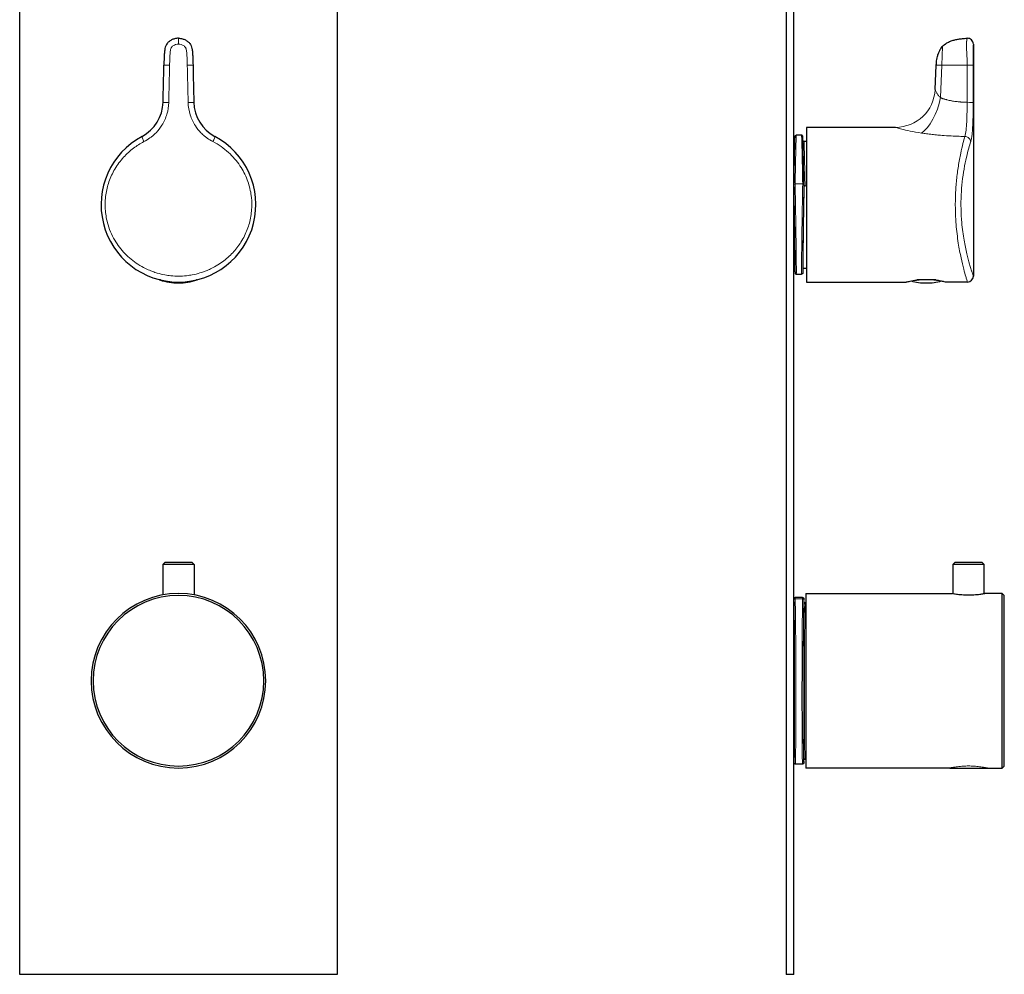
# Model space of a CAD drawing. Units: millimetres. Extents: x 45 to 293, y 617 to 1085.
# Drawn here: x 45 to 293, y 617 to 857 of the extents above; entities that cross this region are included whole.
import ezdxf

# ---------------------------------------------------------------- set-up
doc = ezdxf.new("R2010")
doc.units = ezdxf.units.MM
doc.layers.get('0').update_dxf_attribs({"color": 106, "lineweight": 0})

# ---------------------------------------------------------------- blocks, each defined once
blk = doc.blocks.new('a', base_point=(17.36, 100.94))
at = {"color": 0, "linetype": 'Continuous', "lineweight": 30}
for p, q in [((44.94, 616.53), (44.94, 1084.53)), ((124.94, 1084.53), (124.94, 616.53)), ((80.44, 791.56), (80.29, 791.56)), ((80.44, 791.56), (80.29, 791.56)), ((81.49, 720.36), (80.99, 719.86)), ((84.94, 719.86), (80.99, 719.86)), ((80.99, 719.86), (80.99, 712.17)), ((84.94, 720.36), (81.49, 720.36)), ((88.39, 720.36), (84.94, 720.36)), ((88.89, 719.86), (88.39, 720.36)), ((88.89, 719.86), (88.89, 712.17)), ((124.94, 616.53), (44.94, 616.53))]:
    blk.add_line(p, q, dxfattribs=at)
at = {"color": 0, "linetype": 'Continuous', "lineweight": 0}
blk.add_line((84.94, 852.48), (84.94, 850.98), dxfattribs=at)
at = {"color": 0, "linetype": 'Continuous', "lineweight": 30}
for centre, radius, start, end in [((-8775.76, 1036.24), 8859.08, 358.707044, 358.767706), ((8945.61, 1036.24), 8859.05, 181.232287, 181.29295), ((71.07, 836.56), 10, 298.0962, 358.7294), ((98.81, 836.56), 10, 181.2701, 241.9043), ((84.94, 810.53), 19.5, 118.0258, 61.9742), ((80.34, 791.75), 0.203, 222.4602, 255.149), ((84.94, 805.59), 14.79, 251.6567, 269.9836), ((84.94, 805.6), 14.79, 270.2022, 288.3419), ((89.54, 791.75), 0.204, 284.8618, 317.5199), ((84.94, 690.53), 22, 90, 270), ((84.94, 690.53), 21.5, 90, 270), ((84.94, 690.53), 22, 270, 90), ((84.94, 690.53), 21.5, 270, 90)]:
    blk.add_arc(centre, radius, start, end, dxfattribs=at)
at = {"color": 0, "linetype": 'Continuous', "lineweight": 0}
for centre, start, end in [((-8578.91, 1037.09), 358.672004, 358.734045), ((8748.79, 1037.09), 181.265947, 181.327988)]:
    blk.add_arc(centre, 8663.73, start, end, dxfattribs=at)
at = {"color": 0, "linetype": 'Continuous', "lineweight": 0, "extrusion": (0, 0, -1)}
for centre, major_axis, ratio, start_param, end_param in [((82.77, 845.68), (1.5, -0.03), 0.000846, 1.610141, 3.159797), ((82.56, 836.3), (1.5, -0.03), 0.000972, 1.613891, 3.164155), ((93.4, 826.42), (0.7, 1.32), 0.138885, 0, 1.497004)]:
    blk.add_ellipse(centre, major_axis=major_axis, ratio=ratio, start_param=start_param, end_param=end_param, dxfattribs=at)
at = {"color": 0, "linetype": 'Continuous', "lineweight": 0}
for centre, ratio, start_param, end_param in [((87.11, 845.68), 0.000846, 1.610155, 3.159798), ((87.32, 836.3), 0.000972, 1.613904, 3.164137)]:
    blk.add_ellipse(centre, major_axis=(-1.5, -0.03), ratio=ratio, start_param=start_param, end_param=end_param, dxfattribs=at)
at = {"color": 0, "linetype": 'Continuous', "lineweight": 30}
for points, knots in [([(84.94, 852.48), (84.61, 852.48), (83.99, 852.4), (83.28, 852.13), (82.81, 851.83), (82.51, 851.6), (82.27, 851.38), (82, 851.06), (81.72, 850.58), (81.55, 850.01), (81.43, 849.32), (81.37, 848.52), (81.31, 847.26), (81.28, 846.32), (81.27, 845.72)], [0, 0, 0, 0, 1.003621, 1.849681, 2.264513, 2.674502, 2.96208, 3.263834, 3.918693, 4.624606, 5.027327, 6.03661, 7.005423, 8.833459, 8.833459, 8.833459, 8.833459]), ([(84.94, 852.48), (85.27, 852.48), (85.89, 852.4), (86.6, 852.13), (87.07, 851.83), (87.37, 851.6), (87.61, 851.38), (87.88, 851.06), (88.16, 850.58), (88.33, 850.01), (88.45, 849.32), (88.51, 848.52), (88.57, 847.26), (88.6, 846.32), (88.61, 845.72)], [0, 0, 0, 0, 1.00362, 1.84968, 2.26451, 2.674499, 2.962075, 3.263829, 3.918688, 4.624603, 5.027324, 6.036606, 7.005418, 8.833455, 8.833455, 8.833455, 8.833455]), ([(89.59, 791.56), (89.59, 791.56), (89.56, 791.56), (89.49, 791.56), (89.45, 791.56)], [8.608305, 8.608305, 8.608305, 8.608305, 9.294878, 9.792975, 9.792975, 9.792975, 9.792975]), ([(88.89, 719.86), (88.89, 719.86), (88.79, 719.86), (88.13, 719.86), (86.87, 719.86), (85.72, 719.86), (85.14, 719.86), (84.94, 719.86)], [0.5, 0.5, 0.5, 0.5, 0.5717555, 0.7147628, 0.857107, 0.952369, 1, 1, 1, 1])]:
    blk.add_open_spline(points, degree=3, knots=knots, dxfattribs=at)
at = {"color": 0, "linetype": 'Continuous', "lineweight": 0}
for points, knots in [([(84.94, 850.98), (84.7, 850.98), (84.26, 850.92), (83.75, 850.69), (83.43, 850.45), (83.23, 850.26), (83.1, 850.04), (82.99, 849.77), (82.9, 849.38), (82.85, 848.94), (82.81, 848.28), (82.76, 847.2), (82.72, 846.27), (82.71, 845.68)], [0, 0, 0, 0, 0.702737, 1.293683, 1.630891, 1.880691, 2.083632, 2.396524, 2.757414, 3.276994, 3.724776, 4.739018, 6.510095, 6.510095, 6.510095, 6.510095]), ([(84.94, 850.98), (85.18, 850.98), (85.63, 850.92), (86.14, 850.69), (86.45, 850.45), (86.65, 850.26), (86.79, 850.04), (86.89, 849.77), (86.98, 849.38), (87.03, 848.94), (87.07, 848.28), (87.13, 847.2), (87.16, 846.27), (87.17, 845.68)], [0, 0, 0, 0, 0.70274, 1.293684, 1.63089, 1.88069, 2.083631, 2.396524, 2.757416, 3.277002, 3.724787, 4.739029, 6.510092, 6.510092, 6.510092, 6.510092]), ([(82.5, 836.3), (82.48, 835.31), (82.16, 833.31), (80.99, 830.71), (79.61, 828.94), (78.51, 827.92), (77.51, 827.14), (76.77, 826.69), (76.25, 826.42)], [0.000012, 0.000012, 0.000012, 0.000012, 2.992803, 6.013015, 8.430154, 9.639945, 10.447444, 12.192047, 12.192047, 12.192047, 12.192047]), ([(93.63, 826.42), (93.11, 826.69), (92.38, 827.14), (91.38, 827.91), (90.34, 828.89), (88.98, 830.59), (87.75, 833.16), (87.41, 835.23), (87.38, 836.3)], [0, 0, 0, 0, 1.735206, 2.540313, 3.746515, 5.960463, 8.97974, 12.192042, 12.192042, 12.192042, 12.192042]), ([(93.63, 826.42), (95.05, 825.68), (97.6, 823.91), (100.49, 820.57), (102.36, 816.95), (103.32, 813.35), (103.52, 809.76), (103.03, 806.32), (101.85, 802.98), (100.09, 800.02), (97.75, 797.39), (95.37, 795.57), (93.33, 794.46), (92.16, 793.95), (91.47, 793.69), (90.95, 793.5), (89.94, 793.18), (88.61, 792.86), (86.82, 792.59), (85, 792.49), (83.17, 792.58), (81.36, 792.84), (79.83, 793.21), (78.66, 793.59), (77.69, 793.96), (76.4, 794.52), (74.11, 795.82), (71.33, 798.1), (68.64, 801.63), (67.01, 805.54), (66.38, 809.46), (66.52, 812.97), (67.34, 816.38), (68.84, 819.62), (70.96, 822.49), (73.48, 824.78), (75.33, 825.94), (76.25, 826.42)], [0, 0, 0, 0, 4.726589, 9.201615, 13.202127, 16.922039, 20.365302, 23.911111, 27.306089, 30.968239, 34.249218, 37.850689, 39.913833, 41.12804, 41.593818, 42.094622, 42.75501, 44.696064, 46.124202, 48.051836, 49.992699, 51.461921, 53.420344, 54.587208, 55.093989, 56.474379, 58.715854, 62.899721, 67.202125, 71.99865, 75.526776, 79.080927, 82.470574, 86.032909, 89.757177, 93.16707, 96.232083, 96.232083, 96.232083, 96.232083]), ([(76.25, 826.42), (76.21, 826.49), (76.1, 826.71), (75.9, 827.14), (75.77, 827.52), (75.75, 827.7), (75.77, 827.74), (75.78, 827.74)], [0.0000003, 0.0000003, 0.0000003, 0.0000003, 0.1111117, 0.333335, 0.6666683, 0.8888894, 1, 1, 1, 1])]:
    blk.add_open_spline(points, degree=3, knots=knots, dxfattribs=at)
at = {"color": 0, "linetype": 'Continuous', "lineweight": 30}
blk.add_rational_spline([(89.59, 791.56), (89.59, 791.56), (89.45, 791.56)], [0.918640772552, 0.887666166127, 0.871432147114], degree=2, dxfattribs=at)
blk = doc.blocks.new('c', base_point=(17.36, 100.94))
at = {"color": 0, "linetype": 'Continuous', "lineweight": 30}
for p, q in [((238.02, 1084.53), (238.02, 616.53)), ((240.02, 616.53), (240.02, 1084.53)), ((285.22, 850.98), (285.22, 792.53)), ((275.59, 839.55), (275.89, 845.72)), ((275.89, 845.72), (275.89, 845.75)), ((243.17, 830.03), (243.17, 791.03)), ((265.6, 830.03), (243.17, 830.03)), ((241.94, 828.03), (240.61, 828.03)), ((242.55, 826.53), (243.17, 826.53)), ((242.52, 815.39), (242.52, 815.3)), ((242.52, 815.3), (242.82, 815.31)), ((242.26, 794.53), (243.17, 794.53)), ((240.61, 793.03), (241.94, 793.03)), ((275.76, 791.56), (270.98, 791.56)), ((243.17, 791.03), (268.27, 791.03)), ((283.72, 791.03), (278.47, 791.03)), ((280.07, 719.86), (280.57, 720.36)), ((280.07, 719.86), (280.07, 712.53)), ((287.47, 720.36), (287.97, 719.86)), ((287.97, 712.53), (287.97, 719.86)), ((243.02, 712.53), (243.02, 668.53)), ((243.02, 712.53), (279.92, 712.53)), ((287.97, 712.53), (288.12, 712.53)), ((292.52, 712.53), (288.12, 712.53)), ((292.52, 668.53), (292.52, 712.53)), ((293.02, 712.03), (292.52, 712.53)), ((293.02, 669.03), (293.02, 712.03)), ((242.19, 711.53), (240.36, 711.53)), ((242.79, 710.28), (243.02, 710.28)), ((242.79, 670.78), (243.02, 670.78)), ((242.19, 669.53), (240.36, 669.53)), ((279.27, 668.53), (243.02, 668.53)), ((279.27, 668.53), (288.77, 668.53)), ((288.77, 668.53), (292.52, 668.53)), ((293.02, 669.03), (292.52, 668.53)), ((240.02, 616.53), (238.02, 616.53))]:
    blk.add_line(p, q, dxfattribs=at)
at = {"color": 0, "linetype": 'Continuous', "lineweight": 0}
for p, q in [((277.25, 845.72), (277.44, 850.42)), ((277.25, 845.72), (275.89, 845.72)), ((276.93, 837.56), (277.25, 845.72)), ((283.52, 845.72), (277.25, 845.72)), ((283.52, 845.72), (283.65, 845.72)), ((283.65, 845.72), (283.64, 836.34)), ((285.18, 845.68), (285.17, 836.3)), ((242.22, 815.75), (240.32, 815.75)), ((242.52, 815.66), (242.52, 815.39)), ((242.52, 815.3), (243.17, 815.3)), ((242.22, 711.15), (240.32, 711.15)), ((242.52, 710.22), (242.52, 710.86)), ((242.82, 709.93), (243.02, 709.93)), ((242.52, 670.2), (242.52, 670.61)), ((242.52, 670.19), (242.52, 670.2))]:
    blk.add_line(p, q, dxfattribs=at)
at = {"color": 0, "linetype": 'Continuous', "lineweight": 30}
for centre, radius, start, end in [((283.72, 850.98), 1.5, 1.9251, 92.0875), ((283.72, 850.98), 1.5, 360, 1.9243), ((283.72, 792.53), 1.5, 270.0019, 359.9971), ((273.38, 805.59), 14.79, 254.8773, 269.7999), ((273.37, 805.59), 14.79, 270.0172, 285.1212)]:
    blk.add_arc(centre, radius, start, end, dxfattribs=at)
at = {"color": 0, "linetype": 'Continuous', "lineweight": 0}
for centre, radius, start, end in [((265.6, 840.03), 10, 270, 357.2742), ((240.32, 710.86), 0.297, 89.4135, 179.5453), ((242.23, 710.86), 0.297, 0.5206, 90.5205), ((242.82, 710.22), 0.297, 180.4531, 270.5881)]:
    blk.add_arc(centre, radius, start, end, dxfattribs=at)
for centre, major_axis, ratio, start_param, end_param in [((283.68, 845.68), (1.5, 0), 0.021473, 0.039363, 1.589019), ((272.13, 837.85), (2.2, 9.75), 0.475584, 3.584612, 4.78985), ((283.67, 836.3), (1.5, 0), 0.022527, 0.043117, 1.593381)]:
    blk.add_ellipse(centre, major_axis=major_axis, ratio=ratio, start_param=start_param, end_param=end_param, dxfattribs=at)
at = {"color": 0, "linetype": 'Continuous', "lineweight": 30}
for points, knots in [([(277.44, 850.42), (277.51, 850.5), (277.74, 850.72), (278.24, 851.12), (278.98, 851.55), (279.88, 851.91), (280.81, 852.16), (281.75, 852.33), (282.6, 852.42), (283.24, 852.46), (283.56, 852.48), (283.67, 852.48)], [0, 0, 0, 0, 0.047572, 0.142715, 0.2855, 0.428364, 0.571239, 0.714139, 0.857021, 0.95234, 1, 1, 1, 1]), ([(277.44, 850.42), (277.3, 850.28), (277.06, 849.99), (276.79, 849.55), (276.6, 849.17), (276.48, 848.88), (276.41, 848.69), (276.36, 848.54), (276.32, 848.45), (276.31, 848.4)], [0, 0, 0, 0, 0.603607, 1.102403, 1.567952, 1.87686, 2.030953, 2.184849, 2.338586, 2.338586, 2.338586, 2.338586]), ([(275.89, 845.72), (275.89, 845.8), (275.9, 846.04), (275.94, 846.52), (276.02, 847.16), (276.15, 847.81), (276.26, 848.22), (276.31, 848.4)], [0, 0, 0, 0, 0.0480673, 0.144202, 0.2867117, 0.4277378, 0.538111, 0.538111, 0.538111, 0.538111]), ([(240.02, 815.67), (240.04, 816.41), (240.07, 818.15), (240.11, 820.23), (240.14, 821.83), (240.18, 823.47), (240.21, 825), (240.25, 826.15), (240.26, 826.71), (240.27, 827.01), (240.28, 827.21), (240.28, 827.37), (240.29, 827.51), (240.3, 827.6), (240.3, 827.66), (240.3, 827.7), (240.31, 827.73), (240.31, 827.75), (240.31, 827.78), (240.32, 827.81), (240.34, 827.87), (240.38, 827.92), (240.43, 827.97), (240.51, 828.02), (240.58, 828.03), (240.61, 828.03)], [0.003906, 0.003906, 0.003906, 0.003906, 2.355011, 5.587449, 7.202499, 8.492725, 12.363933, 14.623951, 15.915477, 16.884165, 17.511282, 18.119727, 19.032485, 19.64108, 20.027896, 20.4148, 20.801879, 21.189491, 21.373387, 21.561143, 21.68314, 21.741663, 21.824707, 21.947763, 22.035549, 22.035549, 22.035549, 22.035549]), ([(242.52, 815.66), (242.51, 816.41), (242.48, 818.15), (242.44, 820.23), (242.4, 821.83), (242.37, 823.47), (242.33, 825), (242.3, 826.15), (242.28, 826.71), (242.27, 827.01), (242.27, 827.21), (242.26, 827.37), (242.25, 827.51), (242.25, 827.6), (242.25, 827.66), (242.24, 827.7), (242.24, 827.73), (242.24, 827.75), (242.23, 827.78), (242.23, 827.81), (242.2, 827.87), (242.17, 827.92), (242.12, 827.97), (242.03, 828.02), (241.96, 828.03), (241.94, 828.03)], [0, 0, 0, 0, 2.354789, 5.58577, 7.200225, 8.490333, 12.36119, 14.621213, 15.912738, 16.881424, 17.508507, 18.116886, 19.029546, 19.638076, 20.025265, 20.412541, 20.799992, 21.187974, 21.372478, 21.560837, 21.683003, 21.741452, 21.824444, 21.947522, 22.035588, 22.035588, 22.035588, 22.035588]), ([(242.28, 826.69), (242.29, 826.69), (242.3, 826.66), (242.33, 826.62), (242.39, 826.57), (242.46, 826.54), (242.52, 826.53), (242.55, 826.53)], [20.4906636, 20.4906636, 20.4906636, 20.4906636, 20.5210666, 20.6216729, 20.6851971, 20.7761729, 20.8722736, 20.8722736, 20.8722736, 20.8722736]), ([(242.52, 815.3), (242.52, 814.96), (242.5, 814.03), (242.46, 812.04), (242.42, 809.31), (242.37, 806.14), (242.33, 803.15), (242.29, 800.46), (242.26, 798.19), (242.25, 796.4), (242.24, 795.16), (242.25, 794.61), (242.25, 794.53), (242.26, 794.53)], [50.269097, 50.269097, 50.269097, 50.269097, 51.34853, 53.175223, 56.333683, 59.484034, 62.784167, 65.934007, 69.083668, 72.246267, 75.409419, 78.554398, 80.260102, 80.260102, 80.260102, 80.260102]), ([(240.2, 796.88), (240.2, 796.51), (240.22, 795.74), (240.25, 794.91), (240.26, 794.35), (240.27, 794.05), (240.28, 793.85), (240.28, 793.68), (240.29, 793.55), (240.3, 793.46), (240.3, 793.4), (240.3, 793.36), (240.31, 793.33), (240.31, 793.3), (240.31, 793.27), (240.32, 793.24), (240.34, 793.19), (240.38, 793.14), (240.43, 793.08), (240.51, 793.04), (240.58, 793.03), (240.61, 793.03)], [10.538024, 10.538024, 10.538024, 10.538024, 12.361176, 14.621199, 15.912723, 16.881409, 17.508492, 18.116874, 19.029537, 19.638069, 20.025259, 20.412535, 20.799986, 21.187968, 21.372474, 21.560834, 21.683001, 21.74145, 21.824442, 21.94752, 22.035587, 22.035587, 22.035587, 22.035587]), ([(242.29, 794.53), (242.29, 794.46), (242.28, 794.27), (242.27, 794.05), (242.27, 793.85), (242.26, 793.68), (242.25, 793.55), (242.25, 793.46), (242.25, 793.4), (242.24, 793.36), (242.24, 793.33), (242.24, 793.3), (242.23, 793.27), (242.23, 793.24), (242.2, 793.19), (242.17, 793.14), (242.12, 793.08), (242.03, 793.04), (241.96, 793.03), (241.94, 793.03)], [15.325047, 15.325047, 15.325047, 15.325047, 15.915473, 16.884162, 17.511279, 18.119725, 19.032485, 19.641081, 20.027897, 20.414801, 20.801879, 21.189492, 21.373387, 21.561143, 21.68314, 21.741663, 21.824707, 21.947763, 22.035549, 22.035549, 22.035549, 22.035549]), ([(268.27, 791.03), (268.27, 791.03), (268.31, 791.04), (268.52, 791.09), (269.14, 791.24), (270.11, 791.44), (271.32, 791.6), (272.33, 791.69), (273.39, 791.72), (274.49, 791.68), (275.49, 791.6), (276.51, 791.45), (277.27, 791.31), (277.98, 791.15), (278.38, 791.05), (278.47, 791.03), (278.47, 791.03)], [16.092586, 16.092586, 16.092586, 16.092586, 16.682966, 17.82582, 18.890776, 21.0109, 22.040584, 23.063691, 24.177863, 25.216676, 26.370538, 27.338611, 28.782774, 29.535439, 31.143285, 32.185172, 32.185172, 32.185172, 32.185172]), ([(287.97, 719.86), (287.97, 719.86), (287.93, 719.86), (287.58, 719.86), (286.57, 719.86), (284.94, 719.86), (283.12, 719.86), (281.48, 719.86), (280.47, 719.86), (280.12, 719.86), (280.07, 719.86), (280.07, 719.86)], [0, 0, 0, 0, 0.047631, 0.142893, 0.285237, 0.428245, 0.571173, 0.714114, 0.857056, 0.952352, 1, 1, 1, 1]), ([(280.07, 712.53), (280.07, 712.53), (280.07, 712.53), (280.34, 712.48), (281.48, 712.31), (283.11, 712.17), (284.93, 712.17), (286.57, 712.31), (287.57, 712.46), (287.93, 712.52), (287.97, 712.53), (287.97, 712.53)], [0.5, 0.5, 0.5, 0.5, 0.5000011, 0.5714199, 0.6428608, 0.714293, 0.7857066, 0.8571389, 0.9285803, 0.9761934, 1, 1, 1, 1]), ([(240.02, 710.87), (240.03, 710.96), (240.03, 711.07), (240.04, 711.18), (240.05, 711.23), (240.05, 711.26), (240.06, 711.28), (240.06, 711.31), (240.09, 711.36), (240.12, 711.42), (240.18, 711.48), (240.27, 711.52), (240.33, 711.53), (240.36, 711.53)], [0, 0, 0, 0, 1.375841, 2.126559, 2.712524, 2.922996, 3.133813, 3.476858, 3.611308, 3.745931, 3.895981, 4.00281, 4.096222, 4.096222, 4.096222, 4.096222]), ([(242.19, 711.53), (242.24, 711.53), (242.33, 711.51), (242.41, 711.44), (242.45, 711.38), (242.47, 711.34), (242.48, 711.31), (242.49, 711.28), (242.49, 711.25), (242.5, 711.2), (242.51, 711.1), (242.52, 710.97), (242.52, 710.87)], [0, 0, 0, 0, 0.170111, 0.329995, 0.423627, 0.555477, 0.780643, 0.926021, 1.258685, 1.590656, 2.590105, 4.096205, 4.096205, 4.096205, 4.096205]), ([(242.52, 710.45), (242.52, 710.44), (242.53, 710.43), (242.55, 710.39), (242.62, 710.33), (242.71, 710.29), (242.76, 710.28), (242.79, 710.28)], [3.4532326, 3.4532326, 3.4532326, 3.4532326, 3.4820668, 3.6113534, 3.7570227, 3.8617847, 3.9535974, 3.9535974, 3.9535974, 3.9535974]), ([(240.36, 669.53), (240.32, 669.53), (240.24, 669.55), (240.15, 669.6), (240.11, 669.66), (240.08, 669.7), (240.07, 669.74), (240.06, 669.78), (240.05, 669.81), (240.05, 669.85), (240.04, 669.89), (240.03, 669.99), (240.03, 670.09), (240.02, 670.19)], [0, 0, 0, 0, 0.134313, 0.287573, 0.369762, 0.474958, 0.634097, 0.92657, 1.263185, 1.5991, 2.104952, 2.610431, 4.096205, 4.096205, 4.096205, 4.096205]), ([(242.52, 670.19), (242.52, 670.07), (242.51, 669.95), (242.5, 669.84), (242.49, 669.79), (242.48, 669.74), (242.47, 669.71), (242.43, 669.65), (242.39, 669.6), (242.3, 669.55), (242.23, 669.53), (242.19, 669.53)], [0, 0, 0, 0, 1.861464, 2.552531, 3.245419, 3.408365, 3.624131, 3.729449, 3.835711, 3.961979, 4.096132, 4.096132, 4.096132, 4.096132]), ([(242.79, 670.78), (242.76, 670.78), (242.7, 670.77), (242.63, 670.74), (242.58, 670.7), (242.55, 670.66), (242.52, 670.62), (242.51, 670.58), (242.5, 670.56), (242.5, 670.56), (242.5, 670.56)], [0, 0, 0, 0, 0.09856, 0.203905, 0.282526, 0.362185, 0.463675, 0.613349, 0.892364, 1.152095, 1.152095, 1.152095, 1.152095])]:
    blk.add_open_spline(points, degree=3, knots=knots, dxfattribs=at)
at = {"color": 0, "linetype": 'Continuous', "lineweight": 0}
for points, knots in [([(283.67, 852.48), (283.67, 852.48), (283.65, 852.41), (283.6, 852.16), (283.57, 851.95), (283.55, 851.82), (283.53, 851.71), (283.52, 851.63), (283.51, 851.53), (283.5, 851.42), (283.48, 851.28), (283.48, 851.15), (283.47, 850.97), (283.47, 850.7), (283.48, 850.37), (283.49, 850.02), (283.51, 849.69), (283.53, 849.29), (283.56, 848.91), (283.58, 848.5), (283.6, 848.15), (283.62, 847.71), (283.63, 847.23), (283.65, 846.53), (283.65, 846.03), (283.65, 845.72)], [0, 0, 0, 0, 0.833174, 1.427139, 1.644082, 1.864405, 1.978236, 2.095405, 2.210763, 2.370724, 2.465149, 2.549381, 2.635074, 2.824478, 3.105082, 3.402453, 3.737826, 4.075209, 4.637571, 5.049139, 5.649022, 6.036769, 6.810555, 7.581049, 8.824791, 8.824791, 8.824791, 8.824791]), ([(285.22, 850.98), (285.22, 850.98), (285.22, 850.92), (285.21, 850.69), (285.2, 850.45), (285.2, 850.26), (285.19, 850.04), (285.19, 849.77), (285.19, 849.38), (285.18, 848.94), (285.18, 848.28), (285.18, 847.2), (285.18, 846.27), (285.18, 845.68)], [0, 0, 0, 0, 0.702737, 1.293683, 1.630891, 1.880691, 2.083632, 2.396524, 2.757414, 3.276994, 3.724776, 4.739018, 6.510095, 6.510095, 6.510095, 6.510095]), ([(275.59, 839.55), (275.59, 839.55), (275.62, 839.5), (275.72, 839.3), (275.85, 839.01), (276.02, 838.67), (276.2, 838.36), (276.47, 837.98), (276.73, 837.71), (276.93, 837.56)], [0, 0, 0, 0, 0.589516, 1.049651, 1.696108, 2.090727, 2.481966, 2.917576, 3.567376, 3.567376, 3.567376, 3.567376]), ([(276.93, 837.56), (276.97, 837.53), (277.03, 837.49), (277.13, 837.43), (277.2, 837.39), (277.3, 837.34), (277.41, 837.3), (277.53, 837.26), (277.65, 837.23), (277.77, 837.2), (277.91, 837.16), (278.09, 837.11), (278.27, 837.06), (278.46, 837.01), (278.74, 836.93), (279.03, 836.86), (279.39, 836.78), (279.66, 836.73), (280.06, 836.65), (280.52, 836.57), (281.12, 836.5), (281.57, 836.45), (281.9, 836.43), (282.15, 836.41), (282.41, 836.39), (282.7, 836.37), (282.93, 836.36), (283.13, 836.35), (283.28, 836.35), (283.42, 836.34), (283.54, 836.34), (283.62, 836.34), (283.64, 836.34)], [0, 0, 0, 0, 0.346837, 0.460838, 0.686721, 0.805836, 1.000491, 1.156822, 1.229111, 1.374074, 1.526524, 1.685441, 2.008807, 2.172461, 2.337383, 3.00709, 3.176281, 3.625678, 3.954009, 4.580254, 5.157474, 5.719333, 5.907572, 6.096253, 6.47336, 6.660061, 6.940714, 7.087158, 7.241867, 7.39721, 7.539793, 7.589961, 7.589961, 7.589961, 7.589961]), ([(283.64, 836.34), (283.64, 835.3), (283.63, 833.56), (283.56, 831.18), (283.42, 829.22), (283.21, 828.17), (283.07, 827.74)], [0, 0, 0, 0, 3.128288, 5.229774, 7.858009, 10.603935, 10.603935, 10.603935, 10.603935]), ([(285.17, 836.3), (285.17, 835.31), (285.16, 833.31), (285.09, 830.71), (284.98, 828.94), (284.86, 827.92), (284.74, 827.14), (284.63, 826.69), (284.55, 826.42)], [0.000012, 0.000012, 0.000012, 0.000012, 2.992803, 6.013015, 8.430154, 9.639945, 10.447444, 12.192047, 12.192047, 12.192047, 12.192047]), ([(265.6, 830.03), (265.6, 830.03), (265.88, 829.94), (267.12, 829.6), (269.19, 829.1), (271.09, 828.74), (272.13, 828.59)], [0, 0, 0, 0, 2.578605, 5.034653, 7.765767, 10.589247, 10.589247, 10.589247, 10.589247]), ([(240.61, 828.03), (240.6, 828.03), (240.59, 827.91), (240.58, 827.44), (240.55, 826.6), (240.51, 825.05), (240.46, 822.9), (240.42, 820.91), (240.38, 819.11), (240.35, 817.37), (240.33, 816.16), (240.32, 815.75)], [0.5964171, 0.5964171, 0.5964171, 0.5964171, 0.6454999, 0.6816535, 0.7176451, 0.7890018, 0.8597168, 0.8949308, 0.9300457, 0.9766819, 1, 1, 1, 1]), ([(242.22, 815.75), (242.22, 816.16), (242.19, 817.37), (242.16, 819.11), (242.13, 820.91), (242.08, 822.9), (242.04, 825.05), (242, 826.6), (241.97, 827.44), (241.95, 827.91), (241.94, 828.03), (241.94, 828.03)], [0, 0, 0, 0, 0.0233181, 0.0699542, 0.1050692, 0.1402832, 0.2109981, 0.2823549, 0.3183464, 0.3545001, 0.4035836, 0.4035836, 0.4035836, 0.4035836]), ([(242.55, 826.53), (242.55, 826.53), (242.56, 826.46), (242.58, 825.98), (242.62, 824.8), (242.66, 823.07), (242.71, 820.85), (242.77, 818.25), (242.8, 816.31), (242.82, 815.31)], [30.155693, 30.155693, 30.155693, 30.155693, 31.595933, 34.755466, 37.915068, 41.074741, 44.234475, 47.394245, 50.554017, 50.554017, 50.554017, 50.554017]), ([(272.13, 828.59), (272.44, 828.54), (272.97, 828.47), (273.76, 828.37), (274.7, 828.26), (275.89, 828.13), (277.61, 827.97), (279.54, 827.85), (281.24, 827.78), (282.32, 827.75), (282.78, 827.74), (283, 827.74), (283.07, 827.74)], [0, 0, 0, 0, 1.067694, 1.798594, 2.620475, 4.152044, 5.637101, 8.018694, 10.064596, 10.791225, 11.259448, 11.454675, 11.454675, 11.454675, 11.454675]), ([(283.72, 791.03), (283.72, 791.03), (283.67, 791.22), (283.48, 791.84), (283.23, 792.73), (282.8, 794.27), (282.11, 797.07), (281.38, 800.89), (280.86, 805.12), (280.65, 809.38), (280.7, 813.17), (280.97, 816.87), (281.43, 820.37), (282.01, 823.48), (282.59, 825.97), (282.93, 827.23), (283.07, 827.74)], [51.97475, 51.97475, 51.97475, 51.97475, 55.588955, 58.061791, 59.5123, 63.424624, 67.944019, 72.591459, 77.772646, 81.583712, 85.422891, 89.084374, 92.932394, 96.955333, 100.638685, 103.9495, 103.9495, 103.9495, 103.9495]), ([(285.22, 792.53), (285.22, 792.53), (285.2, 792.59), (285.12, 792.84), (285, 793.21), (284.88, 793.59), (284.76, 793.96), (284.58, 794.52), (284.19, 795.82), (283.56, 798.1), (282.81, 801.63), (282.29, 805.54), (282.07, 809.46), (282.12, 812.97), (282.4, 816.38), (282.87, 819.62), (283.46, 822.49), (284.06, 824.78), (284.4, 825.94), (284.55, 826.42)], [48.116042, 48.116042, 48.116042, 48.116042, 49.992699, 51.461921, 53.420344, 54.587208, 55.093989, 56.474379, 58.715854, 62.899721, 67.202125, 71.99865, 75.526776, 79.080927, 82.470574, 86.032909, 89.757177, 93.16707, 96.232083, 96.232083, 96.232083, 96.232083]), ([(284.55, 826.42), (284.54, 826.49), (284.5, 826.71), (284.31, 827.14), (283.87, 827.52), (283.39, 827.7), (283.15, 827.74), (283.07, 827.74)], [0.0000003, 0.0000003, 0.0000003, 0.0000003, 0.1111117, 0.333335, 0.6666683, 0.8888894, 1, 1, 1, 1]), ([(242.52, 815.66), (242.52, 815.66), (242.52, 815.97), (242.51, 816.58), (242.49, 817.48), (242.47, 818.35), (242.46, 819.2), (242.44, 820.02), (242.42, 820.81), (242.41, 821.56), (242.39, 822.29), (242.38, 822.97), (242.36, 823.62), (242.35, 824.08), (242.35, 824.33), (242.35, 824.38)], [-81.053871, -81.053871, -81.053871, -81.053871, -81.048635, -80.08377, -79.118905, -78.154041, -77.189176, -76.224311, -75.259447, -74.294582, -73.329717, -72.364852, -71.399988, -70.435123, -70.165119, -70.165119, -70.165119, -70.165119]), ([(240.17, 823.26), (240.17, 823.16), (240.16, 822.63), (240.14, 821.6), (240.11, 820.16), (240.08, 818.69), (240.05, 817.21), (240.03, 816.19), (240.02, 815.67), (240.02, 815.67)], [44.922834, 44.922834, 44.922834, 44.922834, 45.370358, 47.254365, 49.138371, 50.772008, 52.405644, 54.03928, 54.040365, 54.040365, 54.040365, 54.040365]), ([(240.32, 815.75), (240.31, 815.75), (240.25, 815.75), (240.15, 815.74), (240.06, 815.71), (240.03, 815.68), (240.02, 815.67), (240.02, 815.67)], [0, 0, 0, 0, 0.1111319, 0.3333956, 0.6666041, 0.888868, 0.9860207, 0.9860207, 0.9860207, 0.9860207]), ([(240.02, 815.66), (240.02, 815.66), (240.03, 815.35), (240.04, 814.73), (240.06, 813.79), (240.07, 812.84), (240.09, 811.88), (240.11, 810.91), (240.12, 809.95), (240.14, 808.98), (240.15, 808.03), (240.17, 807.08), (240.18, 806.14), (240.2, 805.21), (240.21, 804.3), (240.22, 803.41), (240.24, 802.54), (240.25, 801.7), (240.26, 800.89), (240.27, 800.1), (240.28, 799.35), (240.29, 798.63), (240.29, 797.95), (240.3, 797.32), (240.31, 796.72), (240.31, 796.16), (240.32, 795.65), (240.32, 795.19), (240.32, 794.78), (240.32, 794.41), (240.32, 794.1), (240.32, 793.84), (240.32, 793.63), (240.32, 793.47), (240.32, 793.37), (240.31, 793.32), (240.31, 793.32), (240.3, 793.38), (240.29, 793.5), (240.29, 793.66), (240.28, 793.88), (240.27, 794.15), (240.26, 794.48), (240.25, 794.85), (240.24, 795.28), (240.22, 795.75), (240.21, 796.27), (240.2, 796.83), (240.18, 797.43), (240.17, 798.08), (240.15, 798.77), (240.14, 799.49), (240.12, 800.25), (240.11, 801.04), (240.09, 801.86), (240.07, 802.71), (240.06, 803.58), (240.04, 804.47), (240.03, 805.08), (240.02, 805.39), (240.02, 805.39)], [-27.017295, -27.017295, -27.017295, -27.017295, -27.016212, -26.051347, -25.086482, -24.121617, -23.156753, -22.191888, -21.227023, -20.262159, -19.297294, -18.332429, -17.367565, -16.4027, -15.437835, -14.47297, -13.508106, -12.543241, -11.578376, -10.613512, -9.648647, -8.683782, -7.718918, -6.754053, -5.789188, -4.824323, -3.859459, -2.894594, -1.929729, -0.964865, 0, 0.964865, 1.929729, 2.894594, 3.859459, 4.824323, 5.789188, 6.754053, 7.718918, 8.683782, 9.648647, 10.613512, 11.578376, 12.543241, 13.508106, 14.47297, 15.437835, 16.4027, 17.367565, 18.332429, 19.297294, 20.262159, 21.227023, 22.191888, 23.156753, 24.121617, 25.086482, 26.051347, 27.016212, 27.017295, 27.017295, 27.017295, 27.017295]), ([(240.32, 815.75), (240.33, 815.35), (240.35, 814.11), (240.38, 812.2), (240.42, 810.06), (240.46, 807.48), (240.51, 804.31), (240.55, 801.38), (240.58, 799.27), (240.6, 797.34), (240.62, 795.31), (240.63, 793.68), (240.62, 793.09), (240.61, 793.03), (240.61, 793.03)], [0, 0, 0, 0, 0.0233181, 0.0699542, 0.1050692, 0.1402832, 0.2109981, 0.2823549, 0.3183464, 0.3545001, 0.4270889, 0.5, 0.5729111, 0.5965176, 0.5965176, 0.5965176, 0.5965176]), ([(241.94, 793.03), (241.93, 793.03), (241.93, 793.09), (241.92, 793.68), (241.93, 795.31), (241.95, 797.34), (241.97, 799.27), (242, 801.38), (242.04, 804.31), (242.08, 807.48), (242.13, 810.06), (242.16, 812.2), (242.19, 814.11), (242.22, 815.35), (242.22, 815.75)], [0.4034824, 0.4034824, 0.4034824, 0.4034824, 0.4270889, 0.5, 0.5729111, 0.6454999, 0.6816535, 0.7176451, 0.7890018, 0.8597168, 0.8949308, 0.9300458, 0.9766819, 1, 1, 1, 1]), ([(242.52, 815.66), (242.52, 815.67), (242.52, 815.68), (242.48, 815.71), (242.39, 815.74), (242.29, 815.75), (242.24, 815.75), (242.22, 815.75)], [0, 0, 0, 0, 0.111132, 0.333395, 0.666604, 0.888868, 1, 1, 1, 1]), ([(242.29, 794.53), (242.29, 794.5), (242.28, 794.27), (242.27, 793.88), (242.25, 793.52), (242.24, 793.33), (242.23, 793.31), (242.23, 793.44), (242.22, 793.72), (242.22, 794.18), (242.22, 794.82), (242.23, 795.62), (242.24, 796.56), (242.25, 797.67), (242.26, 798.92), (242.28, 800.3), (242.3, 801.76), (242.32, 803.28), (242.34, 804.86), (242.37, 806.5), (242.4, 808.2), (242.42, 809.95), (242.45, 811.8), (242.49, 813.72), (242.51, 815.02), (242.52, 815.66), (242.52, 815.66)], [15.328138, 15.328138, 15.328138, 15.328138, 15.519867, 17.293731, 19.067596, 20.724844, 22.382093, 23.989149, 25.596205, 27.358276, 29.120347, 30.836292, 32.552237, 34.338408, 36.124578, 37.898202, 39.671825, 41.364977, 43.058129, 44.769331, 46.480532, 48.252328, 50.024124, 52.031701, 54.039279, 54.04452, 54.04452, 54.04452, 54.04452]), ([(288.12, 712.53), (288.12, 712.53), (288.12, 712.53), (288.07, 712.52), (287.98, 712.5), (287.83, 712.48), (287.52, 712.43), (286.89, 712.33), (285.89, 712.21), (284.64, 712.14), (283.41, 712.14), (282.16, 712.21), (281.15, 712.33), (280.52, 712.43), (280.22, 712.48), (280.06, 712.5), (279.97, 712.52), (279.93, 712.53), (279.92, 712.53), (279.92, 712.53)], [0, 0, 0, 0, 0.018637, 0.05591, 0.08198, 0.118515, 0.170558, 0.245899, 0.358715, 0.454324, 0.545705, 0.641316, 0.754124, 0.82947, 0.881537, 0.918147, 0.944205, 0.981402, 1, 1, 1, 1]), ([(240.02, 710.86), (240.02, 710.86), (240.03, 710.79), (240.03, 710.62), (240.04, 710.3), (240.05, 709.93), (240.06, 709.49), (240.07, 708.99), (240.08, 708.44), (240.09, 707.82), (240.1, 707.16), (240.11, 706.44), (240.12, 705.67), (240.13, 704.86), (240.14, 703.99), (240.14, 703.09), (240.15, 702.15), (240.16, 701.17), (240.16, 700.15), (240.17, 699.11), (240.18, 698.04), (240.18, 696.95), (240.19, 695.83), (240.19, 694.7), (240.19, 693.56), (240.2, 692.4), (240.2, 691.25), (240.2, 690.08), (240.2, 688.92), (240.2, 687.77), (240.2, 686.62), (240.2, 685.49), (240.2, 684.37), (240.2, 683.27), (240.2, 682.19), (240.2, 681.14), (240.19, 680.12), (240.19, 679.14), (240.19, 678.18), (240.18, 677.27), (240.18, 676.4), (240.17, 675.57), (240.16, 674.79), (240.16, 674.06), (240.15, 673.38), (240.14, 672.76), (240.14, 672.19), (240.13, 671.68), (240.12, 671.23), (240.11, 670.84), (240.1, 670.51), (240.09, 670.24), (240.08, 670.04), (240.07, 669.9), (240.06, 669.83), (240.05, 669.82), (240.04, 669.88), (240.03, 670), (240.03, 670.13), (240.02, 670.2), (240.02, 670.2)], [-32.514457, -32.514457, -32.514457, -32.514457, -32.511839, -31.350702, -30.189565, -29.028428, -27.867291, -26.706154, -25.545017, -24.383879, -23.222742, -22.061605, -20.900468, -19.739331, -18.578194, -17.417057, -16.25592, -15.094783, -13.933645, -12.772508, -11.611371, -10.450234, -9.289097, -8.12796, -6.966823, -5.805686, -4.644548, -3.483411, -2.322274, -1.161137, 0, 1.161137, 2.322274, 3.483411, 4.644548, 5.805686, 6.966823, 8.12796, 9.289097, 10.450234, 11.611371, 12.772508, 13.933645, 15.094783, 16.25592, 17.417057, 18.578194, 19.739331, 20.900468, 22.061605, 23.222742, 24.383879, 25.545017, 26.706154, 27.867291, 29.028428, 30.189565, 31.350702, 32.511839, 32.514457, 32.514457, 32.514457, 32.514457]), ([(240.36, 711.53), (240.35, 711.53), (240.34, 711.45), (240.33, 711.25), (240.32, 711.15)], [0.8790248, 0.8790248, 0.8790248, 0.8790248, 0.9527448, 1, 1, 1, 1]), ([(240.32, 711.15), (240.33, 711.06), (240.34, 710.71), (240.36, 709.92), (240.38, 708.75), (240.41, 707.04), (240.44, 704.36), (240.46, 701.09), (240.48, 698.23), (240.49, 695.23), (240.5, 691.3), (240.51, 686.53), (240.5, 681.97), (240.49, 678.54), (240.48, 676.12), (240.46, 673.95), (240.44, 671.74), (240.41, 670.33), (240.38, 669.71), (240.37, 669.55), (240.36, 669.53), (240.36, 669.53)], [0, 0, 0, 0, 0.023617, 0.0708509, 0.1063649, 0.1419179, 0.2130658, 0.2844568, 0.3203035, 0.3562089, 0.4280478, 0.5, 0.5719522, 0.6437911, 0.6796965, 0.7155432, 0.7869342, 0.8580821, 0.8936351, 0.9291491, 0.9395481, 0.9395481, 0.9395481, 0.9395481]), ([(242.19, 669.53), (242.19, 669.53), (242.18, 669.55), (242.16, 669.71), (242.14, 670.33), (242.11, 671.74), (242.09, 673.95), (242.07, 676.12), (242.06, 678.54), (242.05, 681.97), (242.04, 686.53), (242.05, 691.3), (242.06, 695.23), (242.07, 698.23), (242.09, 701.09), (242.11, 704.36), (242.14, 707.04), (242.16, 708.75), (242.18, 709.92), (242.2, 710.71), (242.22, 711.06), (242.22, 711.15)], [0.0604519, 0.0604519, 0.0604519, 0.0604519, 0.0708509, 0.1063649, 0.1419179, 0.2130658, 0.2844568, 0.3203035, 0.3562089, 0.4280478, 0.5, 0.5719522, 0.6437911, 0.6796965, 0.7155432, 0.7869342, 0.8580821, 0.8936351, 0.9291491, 0.976383, 1, 1, 1, 1]), ([(242.22, 711.15), (242.22, 711.25), (242.21, 711.45), (242.2, 711.53), (242.19, 711.53)], [0, 0, 0, 0, 0.0472552, 0.1209752, 0.1209752, 0.1209752, 0.1209752]), ([(242.52, 670.2), (242.52, 670.2), (242.52, 670.13), (242.51, 670), (242.5, 669.88), (242.49, 669.82), (242.48, 669.83), (242.47, 669.9), (242.46, 670.04), (242.45, 670.24), (242.44, 670.51), (242.44, 670.84), (242.43, 671.23), (242.42, 671.68), (242.41, 672.19), (242.4, 672.76), (242.4, 673.38), (242.39, 674.06), (242.38, 674.79), (242.38, 675.57), (242.37, 676.4), (242.36, 677.27), (242.36, 678.18), (242.36, 679.14), (242.35, 680.12), (242.35, 681.14), (242.35, 682.19), (242.34, 683.27), (242.34, 684.37), (242.34, 685.49), (242.34, 686.62), (242.34, 687.77), (242.34, 688.92), (242.34, 690.08), (242.35, 691.25), (242.35, 692.4), (242.35, 693.56), (242.36, 694.7), (242.36, 695.83), (242.36, 696.95), (242.37, 698.04), (242.38, 699.11), (242.38, 700.15), (242.39, 701.17), (242.4, 702.15), (242.4, 703.09), (242.41, 703.99), (242.42, 704.86), (242.43, 705.67), (242.44, 706.44), (242.44, 707.16), (242.45, 707.82), (242.46, 708.44), (242.47, 708.99), (242.48, 709.49), (242.49, 709.93), (242.5, 710.3), (242.51, 710.62), (242.52, 710.79), (242.52, 710.86), (242.52, 710.86)], [-97.538136, -97.538136, -97.538136, -97.538136, -97.535518, -96.374381, -95.213244, -94.052106, -92.890969, -91.729832, -90.568695, -89.407558, -88.246421, -87.085284, -85.924147, -84.763009, -83.601872, -82.440735, -81.279598, -80.118461, -78.957324, -77.796187, -76.63505, -75.473913, -74.312775, -73.151638, -71.990501, -70.829364, -69.668227, -68.50709, -67.345953, -66.184816, -65.023678, -63.862541, -62.701404, -61.540267, -60.37913, -59.217993, -58.056856, -56.895719, -55.734582, -54.573444, -53.412307, -52.25117, -51.090033, -49.928896, -48.767759, -47.606622, -46.445485, -45.284348, -44.12321, -42.962073, -41.800936, -40.639799, -39.478662, -38.317525, -37.156388, -35.995251, -34.834113, -33.672976, -32.511839, -32.509221, -32.509221, -32.509221, -32.509221]), ([(242.52, 710.22), (242.52, 710.15), (242.51, 709.99), (242.5, 709.68), (242.49, 709.32), (242.48, 708.89), (242.47, 708.41), (242.47, 707.87), (242.46, 707.28), (242.45, 706.64), (242.44, 705.94), (242.43, 705.2), (242.42, 704.41), (242.41, 703.57), (242.41, 702.7), (242.4, 701.78), (242.39, 700.83), (242.39, 699.85), (242.38, 698.84), (242.37, 697.81), (242.37, 696.75), (242.37, 695.67), (242.36, 694.57), (242.36, 693.46), (242.35, 692.35), (242.35, 691.22), (242.35, 690.1), (242.35, 688.97), (242.35, 687.86), (242.35, 686.74), (242.35, 685.65), (242.35, 684.56), (242.35, 683.5), (242.35, 682.46), (242.35, 681.44), (242.36, 680.45), (242.36, 679.49), (242.37, 678.57), (242.37, 677.69), (242.37, 676.84), (242.38, 676.04), (242.39, 675.29), (242.39, 674.58), (242.4, 673.92), (242.41, 673.32), (242.41, 672.77), (242.42, 672.27), (242.43, 671.84), (242.44, 671.46), (242.45, 671.14), (242.46, 670.88), (242.47, 670.69), (242.47, 670.55), (242.48, 670.48), (242.49, 670.48), (242.5, 670.52), (242.51, 670.56), (242.51, 670.57)], [-94.470193, -94.470193, -94.470193, -94.470193, -93.34561, -92.221027, -91.096444, -89.971861, -88.847278, -87.722696, -86.598113, -85.47353, -84.348947, -83.224364, -82.099782, -80.975199, -79.850616, -78.726033, -77.60145, -76.476867, -75.352285, -74.227702, -73.103119, -71.978536, -70.853953, -69.72937, -68.604788, -67.480205, -66.355622, -65.231039, -64.106456, -62.981874, -61.857291, -60.732708, -59.608125, -58.483542, -57.358959, -56.234377, -55.109794, -53.985211, -52.860628, -51.736045, -50.611462, -49.48688, -48.362297, -47.237714, -46.113131, -44.988548, -43.863965, -42.739383, -41.6148, -40.490217, -39.365634, -38.241051, -37.116469, -35.991886, -34.867303, -33.74272, -33.396324, -33.396324, -33.396324, -33.396324]), ([(242.82, 709.93), (242.81, 709.68), (242.79, 708.94), (242.76, 707.13), (242.73, 704.68), (242.7, 701.68), (242.68, 698.26), (242.66, 694.53), (242.65, 690.66), (242.65, 686.78), (242.65, 683.04), (242.66, 679.59), (242.68, 676.57), (242.7, 674.07), (242.73, 672.22), (242.76, 671.06), (242.78, 670.78), (242.79, 670.78), (242.79, 670.78)], [0.001007, 0.001007, 0.001007, 0.001007, 3.895306, 7.790636, 11.685961, 15.581273, 19.476568, 23.371846, 27.267109, 31.162364, 35.057619, 38.952882, 42.84816, 46.743454, 50.638767, 54.534092, 58.429422, 58.558697, 58.558697, 58.558697, 58.558697]), ([(279.27, 668.53), (279.27, 668.53), (279.28, 668.53), (279.33, 668.54), (279.44, 668.57), (279.61, 668.6), (279.97, 668.67), (280.7, 668.8), (281.86, 668.96), (283.31, 669.05), (284.74, 669.05), (286.18, 668.96), (287.35, 668.8), (288.08, 668.67), (288.43, 668.6), (288.61, 668.57), (288.72, 668.54), (288.77, 668.53), (288.77, 668.53), (288.77, 668.53)], [0, 0, 0, 0, 0.018585, 0.055755, 0.081805, 0.118408, 0.170477, 0.245862, 0.358759, 0.454343, 0.545656, 0.641239, 0.754135, 0.829525, 0.8816, 0.918182, 0.944255, 0.981418, 1, 1, 1, 1])]:
    blk.add_open_spline(points, degree=3, knots=knots, dxfattribs=at)
for points, weights, knots in [([(240.02, 806.34), (240.27, 792.99), (240.27, 797.17), (240.27, 801.35), (240.02, 814.7)], [0.99987717954, 0.707168211267, 1, 0.707168203102, 0.999877195863], [0.0001049, 0.0001049, 0.0001049, 0.5, 0.5, 0.9998952, 0.9998952, 0.9998952]), ([(240.02, 671.82), (240.19, 668.23), (240.19, 686.94), (240.19, 705.64), (240.02, 709.24)], [1, 0.707106781187, 1, 0.707106781187, 1], [0, 0, 0, 0.5, 0.5, 1, 1, 1])]:
    blk.add_rational_spline(points, weights, degree=2, knots=knots, dxfattribs=at)
at = {"color": 0, "linetype": 'Continuous', "lineweight": 30}
blk.add_open_spline([(242.82, 815.31), (242.78, 815.31), (242.7, 815.31), (242.61, 815.33), (242.54, 815.36), (242.52, 815.38), (242.52, 815.39)], degree=3, dxfattribs=at)
blk.add_rational_spline([(287.47, 720.36), (287.47, 720.36), (284.02, 720.36), (280.57, 720.36), (280.57, 720.36)], [1, 0.707106781187, 1, 0.707106781187, 1], degree=2, knots=[0, 0, 0, 0.5, 0.5, 1, 1, 1], dxfattribs=at)
at = {"color": 0, "linetype": 'Continuous', "lineweight": 0}
blk.add_open_spline([(242.79, 710.28), (242.8, 710.28), (242.81, 710.16), (242.82, 709.93)], degree=3, dxfattribs=at)

msp = doc.modelspace()

# ---------------------------------------------------------------- block references
at = {"color": 7, "linetype": 'Continuous', "lineweight": 0}
for name in ['a', 'c']:
    msp.add_blockref(name, (17.362038, 100.935814), dxfattribs=at)

doc.saveas('drawing.dxf')
